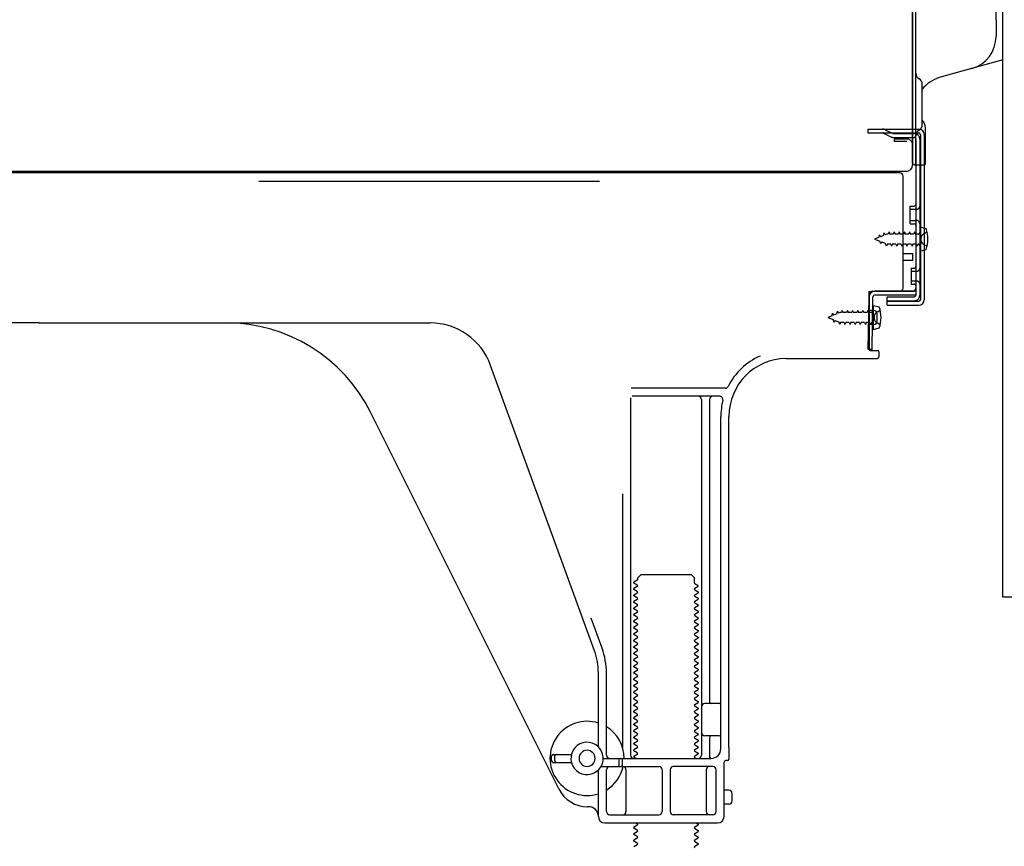
# Model space of a CAD drawing. Extents: x 0 to 26473, y -22065 to -13195.
# Drawn here: x 7691 to 7996, y -19882 to -19626 of the extents above; entities that cross this region are included whole.
import ezdxf

# ---------------------------------------------------------------- set-up
doc = ezdxf.new("R2010")
doc.units = 0
doc.header["$LTSCALE"] = 50
doc.header["$MEASUREMENT"] = 0
doc.linetypes.add('HIDDEN', pattern=[0.375, 0.25, -0.125])
doc.linetypes.add('HIDDENNEW0', pattern=[4.5, 3, -1.5])
doc.layers.get('DEFPOINTS').update_dxf_attribs({"color": 146, "linetype": 'CONTINUOUS'})
doc.layers.add('121-キャビネット（中）', color=253, linetype='HIDDEN')
doc.layers.add('150-機器', color=8, linetype='CONTINUOUS')

msp = doc.modelspace()

# ---------------------------------------------------------------- linework, layer by layer
at = {"layer": '121-キャビネット（中）', "linetype": 'Continuous', "flags": 128}
msp.add_lwpolyline([(8021.6, -19136.51), (8021.6, -19804.51), (7995.6, -19804.51), (7995.6, -19136.51)], close=True, dxfattribs=at)
at = {"layer": '150-機器', "color": 13, "linetype": 'Continuous'}
for p, q in [((7967.57, -19634.89), (7967.57, -19304.01)), ((7993.47, -19625.59), (7993.47, -19357.92)), ((7968.57, -19670.01), (7968.57, -19555.51)), ((7967.57, -19622.52), (7967.57, -19670.52)), ((7993.47, -19625.59), (7993.47, -19630.71)), ((7967.57, -19655.71), (7967.56, -19634.89)), ((7995.6, -19637.91), (7975.86, -19643.46)), ((7970.57, -19658.02), (7970.57, -19645.54)), ((7968.57, -19653.39), (7968.57, -19648.52)), ((7967.57, -19670.01), (7967.57, -19655.71)), ((7968.6, -19659.41), (7969.5, -19659.41)), ((7971.57, -19670.01), (7971.57, -19659.08)), ((7968.6, -19660.61), (7969.5, -19660.61)), ((7968.6, -19662.51), (7968.6, -19710.91)), ((7970, -19661.11), (7970, -19712.31)), ((7971.2, -19661.11), (7971.2, -19712.31)), ((7968.08, -19670.51), (7971.07, -19670.51)), ((7968.6, -19670.01), (7968.6, -19676.51)), ((7963.6, -19673.01), (7429.6, -19673.01)), ((7965.73, -19672.52), (7433.57, -19672.52)), ((7952.14, -19672.92), (7952.01, -19673.01)), ((7964.6, -19708.71), (7964.6, -19674.01)), ((7966.8, -19683.26), (7968.1, -19683.26)), ((7966.8, -19688.76), (7966.8, -19683.26)), ((7966.8, -19688.76), (7968.1, -19688.76)), ((7968.6, -19689.21), (7968.6, -19708.71)), ((7969.8, -19689.76), (7969.8, -19697.26)), ((7969.8, -19689.76), (7971.76, -19690.26)), ((7968.6, -19690.8), (7968.6, -19708.71)), ((7964.6, -19698.01), (7967.6, -19698.01)), ((7967.6, -19700.01), (7967.6, -19698.01)), ((7969.8, -19697.26), (7971.76, -19696.76)), ((7964.6, -19700.01), (7967.6, -19700.01)), ((7953.82, -19727.71), (7954.08, -19711.39)), ((7954.08, -19711.39), (7954.1, -19709.71)), ((7954.1, -19710.58), (7954.1, -19727.71)), ((7955.02, -19727.73), (7955.28, -19711.41)), ((7955.1, -19709.71), (7967.6, -19709.71)), ((7968.6, -19709.71), (7955.78, -19709.71)), ((7968.6, -19710.91), (7955.78, -19710.91)), ((7959.7, -19714.01), (7959.7, -19711.41)), ((7959.7, -19711.41), (7968.1, -19711.41)), ((7968.6, -19709.71), (7968.6, -19710.91)), ((7955.3, -19714.07), (7955.3, -19721.57)), ((7955.3, -19714.07), (7957.26, -19714.57)), ((7959.7, -19712.81), (7969.5, -19712.81)), ((7959.7, -19714.01), (7969.5, -19714.01)), ((7955.6, -19715.67), (7954.1, -19715.67)), ((7956.6, -19718.97), (7956.6, -19716.67)), ((7696.6, -19719.51), (7575.32, -19719.51)), ((7696.6, -19719.51), (7817.88, -19719.51)), ((7955.6, -19719.97), (7954.1, -19719.97)), ((7955.3, -19721.57), (7957.26, -19721.07)), ((7955.02, -19727.73), (7953.82, -19727.71)), ((7954.4, -19728.01), (7956.6, -19728.01)), ((7957.1, -19728.51), (7957.1, -19730.01)), ((7868.9, -19821.2), (7836.68, -19732.67)), ((7928.33, -19730.51), (7956.6, -19730.51)), ((7909.44, -19739.76), (7880.32, -19739.76)), ((7907.75, -19742.26), (7880.6, -19742.26)), ((7880.1, -19742.76), (7880.1, -19853.51)), ((7902.1, -19743.26), (7902.1, -19853.51)), ((7904.6, -19743.26), (7904.6, -19837.01)), ((7857.84, -19863.99), (7799.42, -19747.15)), ((7908.1, -19851.51), (7908.1, -19748.51)), ((7910.6, -19851.1), (7910.6, -19748.51)), ((7877.6, -19772.49), (7877.6, -19851.16)), ((7882.19, -19799.26), (7881.1, -19799.89)), ((7881.1, -19800.14), (7881.1, -19799.89)), ((7882.19, -19800.76), (7881.1, -19800.14)), ((7882.33, -19798.51), (7883.33, -19797.51)), ((7882.33, -19799.01), (7882.33, -19798.51)), ((7883.33, -19797.51), (7898.88, -19797.51)), ((7899.88, -19798.51), (7898.88, -19797.51)), ((7899.88, -19800.01), (7899.88, -19798.51)), ((7900.02, -19800.26), (7901.1, -19800.89)), ((7882.19, -19801.26), (7881.1, -19801.89)), ((7881.1, -19802.14), (7881.1, -19801.89)), ((7882.19, -19802.76), (7881.1, -19802.14)), ((7882.19, -19803.26), (7881.1, -19803.89)), ((7900.02, -19801.76), (7901.1, -19801.14)), ((7900.02, -19802.26), (7901.1, -19802.89)), ((7900.02, -19803.76), (7901.1, -19803.14)), ((7901.1, -19801.14), (7901.1, -19800.89)), ((7901.1, -19802.89), (7901.1, -19803.14)), ((7881.1, -19804.14), (7881.1, -19803.89)), ((7882.19, -19804.76), (7881.1, -19804.14)), ((7882.19, -19805.26), (7881.1, -19805.89)), ((7881.1, -19806.14), (7881.1, -19805.89)), ((7882.19, -19806.76), (7881.1, -19806.14)), ((7900.02, -19804.26), (7901.1, -19804.89)), ((7900.02, -19805.76), (7901.1, -19805.14)), ((7900.02, -19806.26), (7901.1, -19806.89)), ((7901.1, -19804.89), (7901.1, -19805.14)), ((7882.19, -19807.26), (7881.1, -19807.89)), ((7881.1, -19808.14), (7881.1, -19807.89)), ((7882.19, -19808.76), (7881.1, -19808.14)), ((7882.19, -19809.26), (7881.1, -19809.89)), ((7900.02, -19807.76), (7901.1, -19807.14)), ((7900.02, -19808.26), (7901.1, -19808.89)), ((7900.02, -19809.76), (7901.1, -19809.14)), ((7901.1, -19806.89), (7901.1, -19807.14)), ((7901.1, -19808.89), (7901.1, -19809.14)), ((7871.25, -19820.34), (7867.85, -19811.02)), ((7881.1, -19810.14), (7881.1, -19809.89)), ((7882.19, -19810.76), (7881.1, -19810.14)), ((7882.19, -19811.26), (7881.1, -19811.89)), ((7881.1, -19812.14), (7881.1, -19811.89)), ((7882.19, -19812.76), (7881.1, -19812.14)), ((7900.02, -19810.26), (7901.1, -19810.89)), ((7900.02, -19811.76), (7901.1, -19811.14)), ((7900.02, -19812.26), (7901.1, -19812.89)), ((7901.1, -19810.89), (7901.1, -19811.14)), ((7882.19, -19813.26), (7881.1, -19813.89)), ((7881.1, -19814.14), (7881.1, -19813.89)), ((7882.19, -19814.76), (7881.1, -19814.14)), ((7882.19, -19815.26), (7881.1, -19815.89)), ((7900.02, -19813.76), (7901.1, -19813.14)), ((7900.02, -19814.26), (7901.1, -19814.89)), ((7900.02, -19815.76), (7901.1, -19815.14)), ((7901.1, -19812.89), (7901.1, -19813.14)), ((7901.1, -19814.89), (7901.1, -19815.14)), ((7881.1, -19816.14), (7881.1, -19815.89)), ((7882.19, -19816.76), (7881.1, -19816.14)), ((7882.19, -19817.26), (7881.1, -19817.89)), ((7881.1, -19818.14), (7881.1, -19817.89)), ((7882.19, -19818.76), (7881.1, -19818.14)), ((7900.02, -19816.26), (7901.1, -19816.89)), ((7900.02, -19817.76), (7901.1, -19817.14)), ((7900.02, -19818.26), (7901.1, -19818.89)), ((7901.1, -19816.89), (7901.1, -19817.14)), ((7882.19, -19819.26), (7881.1, -19819.89)), ((7881.1, -19820.14), (7881.1, -19819.89)), ((7882.19, -19820.76), (7881.1, -19820.14)), ((7882.19, -19821.26), (7881.1, -19821.89)), ((7900.02, -19819.76), (7901.1, -19819.14)), ((7900.02, -19820.26), (7901.1, -19820.89)), ((7900.02, -19821.76), (7901.1, -19821.14)), ((7901.1, -19818.89), (7901.1, -19819.14)), ((7901.1, -19820.89), (7901.1, -19821.14)), ((7881.1, -19822.14), (7881.1, -19821.89)), ((7882.19, -19822.76), (7881.1, -19822.14)), ((7882.19, -19823.26), (7881.1, -19823.89)), ((7881.1, -19824.14), (7881.1, -19823.89)), ((7882.19, -19824.76), (7881.1, -19824.14)), ((7900.02, -19822.26), (7901.1, -19822.89)), ((7900.02, -19823.76), (7901.1, -19823.14)), ((7900.02, -19824.26), (7901.1, -19824.89)), ((7901.1, -19822.89), (7901.1, -19823.14)), ((7882.19, -19825.26), (7881.1, -19825.89)), ((7881.1, -19826.14), (7881.1, -19825.89)), ((7882.19, -19826.76), (7881.1, -19826.14)), ((7882.19, -19827.26), (7881.1, -19827.89)), ((7900.02, -19825.76), (7901.1, -19825.14)), ((7900.02, -19826.26), (7901.1, -19826.89)), ((7900.02, -19827.76), (7901.1, -19827.14)), ((7901.1, -19824.89), (7901.1, -19825.14)), ((7901.1, -19826.89), (7901.1, -19827.14)), ((7870.1, -19850.94), (7870.1, -19828.04)), ((7872.6, -19853.51), (7872.6, -19828.04)), ((7881.1, -19828.14), (7881.1, -19827.89)), ((7882.19, -19828.76), (7881.1, -19828.14)), ((7882.19, -19829.26), (7881.1, -19829.89)), ((7881.1, -19830.14), (7881.1, -19829.89)), ((7882.19, -19830.76), (7881.1, -19830.14)), ((7900.02, -19828.26), (7901.1, -19828.89)), ((7900.02, -19829.76), (7901.1, -19829.14)), ((7900.02, -19830.26), (7901.1, -19830.89)), ((7901.1, -19828.89), (7901.1, -19829.14)), ((7901.1, -19830.89), (7901.1, -19831.14)), ((7882.19, -19831.26), (7881.1, -19831.89)), ((7881.1, -19832.14), (7881.1, -19831.89)), ((7882.19, -19832.76), (7881.1, -19832.14)), ((7882.19, -19833.26), (7881.1, -19833.89)), ((7881.1, -19834.14), (7881.1, -19833.89)), ((7900.02, -19831.76), (7901.1, -19831.14)), ((7900.02, -19832.26), (7901.1, -19832.89)), ((7900.02, -19833.76), (7901.1, -19833.14)), ((7901.1, -19832.89), (7901.1, -19833.14)), ((7882.19, -19834.76), (7881.1, -19834.14)), ((7882.19, -19835.26), (7881.1, -19835.89)), ((7881.1, -19836.14), (7881.1, -19835.89)), ((7882.19, -19836.76), (7881.1, -19836.14)), ((7900.02, -19834.26), (7901.1, -19834.89)), ((7900.02, -19835.76), (7901.1, -19835.14)), ((7900.02, -19836.26), (7901.1, -19836.89)), ((7901.1, -19834.89), (7901.1, -19835.14)), ((7901.1, -19836.89), (7901.1, -19837.14)), ((7882.19, -19837.26), (7881.1, -19837.89)), ((7881.1, -19838.14), (7881.1, -19837.89)), ((7882.19, -19838.76), (7881.1, -19838.14)), ((7882.19, -19839.26), (7881.1, -19839.89)), ((7881.1, -19840.14), (7881.1, -19839.89)), ((7900.02, -19837.76), (7901.1, -19837.14)), ((7900.02, -19838.26), (7901.1, -19838.89)), ((7900.02, -19839.76), (7901.1, -19839.14)), ((7901.1, -19838.89), (7901.1, -19839.14)), ((7907.6, -19837.51), (7903.1, -19837.51)), ((7882.19, -19840.76), (7881.1, -19840.14)), ((7882.19, -19841.26), (7881.1, -19841.89)), ((7881.1, -19842.14), (7881.1, -19841.89)), ((7882.19, -19842.76), (7881.1, -19842.14)), ((7900.02, -19840.26), (7901.1, -19840.89)), ((7900.02, -19841.76), (7901.1, -19841.14)), ((7900.02, -19842.26), (7901.1, -19842.89)), ((7901.1, -19840.89), (7901.1, -19841.14)), ((7901.1, -19842.89), (7901.1, -19843.14)), ((7908.1, -19844.51), (7908.1, -19840.51)), ((7882.19, -19843.26), (7881.1, -19843.89)), ((7881.1, -19844.14), (7881.1, -19843.89)), ((7882.19, -19844.76), (7881.1, -19844.14)), ((7882.19, -19845.26), (7881.1, -19845.89)), ((7881.1, -19846.14), (7881.1, -19845.89)), ((7882.19, -19846.76), (7881.1, -19846.14)), ((7900.02, -19843.76), (7901.1, -19843.14)), ((7900.02, -19844.26), (7901.1, -19844.89)), ((7900.02, -19845.76), (7901.1, -19845.14)), ((7901.1, -19844.89), (7901.1, -19845.14)), ((7882.19, -19847.26), (7881.1, -19847.89)), ((7881.1, -19848.14), (7881.1, -19847.89)), ((7882.19, -19848.76), (7881.1, -19848.14)), ((7900.02, -19846.26), (7901.1, -19846.89)), ((7900.02, -19847.76), (7901.1, -19847.14)), ((7900.02, -19848.26), (7901.1, -19848.89)), ((7900.02, -19849.76), (7901.1, -19849.14)), ((7901.1, -19846.89), (7901.1, -19847.14)), ((7901.1, -19848.89), (7901.1, -19849.14)), ((7907.6, -19847.51), (7903.1, -19847.51)), ((7904.6, -19848.01), (7904.6, -19854.01)), ((7882.19, -19849.26), (7881.1, -19849.89)), ((7881.1, -19850.14), (7881.1, -19849.89)), ((7882.19, -19850.76), (7881.1, -19850.14)), ((7882.19, -19851.26), (7881.1, -19851.89)), ((7881.1, -19852.14), (7881.1, -19851.89)), ((7882.19, -19852.76), (7881.1, -19852.14)), ((7900.02, -19850.26), (7901.1, -19850.89)), ((7900.02, -19851.76), (7901.1, -19851.14)), ((7900.02, -19852.26), (7901.1, -19852.89)), ((7901.1, -19850.89), (7901.1, -19851.14)), ((7910.6, -19851.1), (7910.6, -19854.71)), ((7855.6, -19855.26), (7855.6, -19853.76)), ((7856.1, -19853.26), (7861.76, -19853.26)), ((7856.6, -19855.26), (7856.6, -19853.76)), ((7871.6, -19854.51), (7905.1, -19854.51)), ((7876.6, -19856.51), (7876.6, -19855.01)), ((7877.6, -19856.51), (7877.6, -19855.01)), ((7882.19, -19853.26), (7881.1, -19853.89)), ((7881.1, -19854.14), (7881.1, -19853.89)), ((7881.75, -19854.51), (7881.1, -19854.14)), ((7900.02, -19853.76), (7901.1, -19853.14)), ((7900.02, -19854.26), (7900.45, -19854.51)), ((7901.1, -19852.89), (7901.1, -19853.14)), ((7910.1, -19855.21), (7909.6, -19855.21)), ((7856.1, -19855.76), (7861.76, -19855.76)), ((7870.1, -19872.51), (7870.1, -19858.08)), ((7870.93, -19857.01), (7888.85, -19857.01)), ((7872.6, -19871.01), (7872.6, -19858.01)), ((7878.67, -19858.01), (7878.67, -19871.01)), ((7889.85, -19858.01), (7889.85, -19871.01)), ((7892.35, -19858.01), (7892.35, -19871.01)), ((7905.6, -19857.01), (7893.35, -19857.01)), ((7903.53, -19858.01), (7903.53, -19871.01)), ((7906.6, -19871.01), (7906.6, -19858.01)), ((7909.1, -19872.51), (7909.1, -19855.71)), ((7910.6, -19864.36), (7909.1, -19864.36)), ((7911.6, -19867.66), (7911.6, -19865.36)), ((7867.1, -19869.51), (7866.6, -19869.51)), ((7910.6, -19868.66), (7909.1, -19868.66)), ((7873.6, -19872.01), (7888.85, -19872.01)), ((7905.6, -19872.01), (7893.35, -19872.01)), ((7872.1, -19874.51), (7907.1, -19874.51)), ((7882.19, -19875.26), (7881.1, -19875.89)), ((7881.1, -19876.14), (7881.1, -19875.89)), ((7882.19, -19876.76), (7881.1, -19876.14)), ((7882.19, -19874.76), (7881.75, -19874.51)), ((7900.02, -19875.76), (7901.1, -19875.14)), ((7900.02, -19876.26), (7901.1, -19876.89)), ((7900.45, -19874.51), (7901.1, -19874.89)), ((7901.1, -19874.89), (7901.1, -19875.14)), ((7882.19, -19877.26), (7881.1, -19877.89)), ((7881.1, -19878.14), (7881.1, -19877.89)), ((7882.19, -19878.76), (7881.1, -19878.14)), ((7882.19, -19879.26), (7881.1, -19879.89)), ((7900.02, -19877.76), (7901.1, -19877.14)), ((7900.02, -19878.26), (7901.1, -19878.89)), ((7900.02, -19879.76), (7901.1, -19879.14)), ((7901.1, -19876.89), (7901.1, -19877.14)), ((7901.1, -19878.89), (7901.1, -19879.14)), ((7881.1, -19880.14), (7881.1, -19879.89)), ((7882.19, -19880.76), (7881.1, -19880.14)), ((7882.19, -19881.26), (7881.1, -19881.89)), ((7900.02, -19880.26), (7901.1, -19880.89)), ((7900.02, -19881.76), (7901.1, -19881.14)), ((7901.1, -19880.89), (7901.1, -19881.14))]:
    msp.add_line(p, q, dxfattribs=at)
at = {"layer": '150-機器', "color": 13, "linetype": 'HIDDENNEW0'}
for p, q in [((7953.7, -19659.41), (7953.7, -19660.61)), ((7953.7, -19659.41), (7968.6, -19659.41)), ((7959.1, -19659.61), (7961.4, -19660.76)), ((7953.7, -19660.61), (7968.6, -19660.61)), ((7958.52, -19660.67), (7960.82, -19661.81)), ((7961.62, -19660.81), (7968.1, -19660.81)), ((7961.67, -19662.01), (7968.1, -19662.01)), ((7961.9, -19662.51), (7961.9, -19663.31)), ((7965.8, -19662.51), (7961.9, -19662.51)), ((7969.8, -19662.51), (7969.8, -19710.91)), ((7965.8, -19663.31), (7961.9, -19663.31)), ((7966.8, -19684.26), (7968.8, -19684.26)), ((7966.8, -19687.76), (7968.8, -19687.76)), ((7957.09, -19692.98), (7955.8, -19693.51)), ((7957.09, -19692.98), (7957.26, -19692.2)), ((7957.26, -19692.2), (7957.58, -19692.78)), ((7958.53, -19692.38), (7957.58, -19692.78)), ((7958.53, -19692.38), (7958.74, -19691.59)), ((7958.74, -19691.59), (7959.02, -19692.18)), ((7959.54, -19691.96), (7959.02, -19692.18)), ((7960.01, -19691.96), (7959.54, -19691.96)), ((7960.28, -19691.31), (7960.01, -19691.96)), ((7960.28, -19691.31), (7960.55, -19691.96)), ((7961.6, -19691.96), (7960.55, -19691.96)), ((7961.86, -19691.31), (7961.6, -19691.96)), ((7961.86, -19691.31), (7962.13, -19691.96)), ((7963.18, -19691.96), (7962.13, -19691.96)), ((7963.45, -19691.31), (7963.18, -19691.96)), ((7963.45, -19691.31), (7963.72, -19691.96)), ((7964.77, -19691.96), (7963.72, -19691.96)), ((7965.04, -19691.31), (7964.77, -19691.96)), ((7965.04, -19691.31), (7965.31, -19691.96)), ((7966.36, -19691.96), (7965.31, -19691.96)), ((7966.63, -19691.31), (7966.36, -19691.96)), ((7966.63, -19691.31), (7966.9, -19691.96)), ((7967.95, -19691.96), (7966.9, -19691.96)), ((7968.21, -19691.31), (7967.95, -19691.96)), ((7968.21, -19691.31), (7968.48, -19691.96)), ((7969.3, -19691.96), (7968.48, -19691.96)), ((7971.14, -19691.77), (7972.05, -19691.26)), ((7955.8, -19693.51), (7957.4, -19694.17)), ((7957.77, -19695.03), (7957.4, -19694.17)), ((7958, -19694.42), (7957.77, -19695.03)), ((7958, -19694.42), (7959.18, -19694.91)), ((7959.48, -19695.71), (7959.18, -19694.91)), ((7959.75, -19695.06), (7959.48, -19695.71)), ((7960.8, -19695.06), (7959.75, -19695.06)), ((7960.8, -19695.06), (7961.07, -19695.71)), ((7961.34, -19695.06), (7961.07, -19695.71)), ((7962.39, -19695.06), (7961.34, -19695.06)), ((7962.39, -19695.06), (7962.66, -19695.71)), ((7962.93, -19695.06), (7962.66, -19695.71)), ((7963.98, -19695.06), (7962.93, -19695.06)), ((7963.98, -19695.06), (7964.25, -19695.71)), ((7964.52, -19695.06), (7964.25, -19695.71)), ((7965.56, -19695.06), (7964.52, -19695.06)), ((7965.56, -19695.06), (7965.83, -19695.71)), ((7966.1, -19695.06), (7965.83, -19695.71)), ((7967.15, -19695.06), (7966.1, -19695.06)), ((7967.15, -19695.06), (7967.42, -19695.71)), ((7967.69, -19695.06), (7967.42, -19695.71)), ((7968.74, -19695.06), (7967.69, -19695.06)), ((7968.74, -19695.06), (7969.01, -19695.71)), ((7969.28, -19695.06), (7969.01, -19695.71)), ((7969.3, -19695.06), (7969.28, -19695.06)), ((7972.05, -19695.76), (7971.14, -19695.26)), ((7967.1, -19702.51), (7968.1, -19702.51)), ((7967.1, -19702.51), (7967.1, -19707.51)), ((7967.1, -19703.51), (7968.8, -19703.51)), ((7967.1, -19706.51), (7968.8, -19706.51)), ((7967.1, -19707.51), (7968.1, -19707.51)), ((7959.7, -19712.61), (7968.1, -19712.61)), ((7942.59, -19717.29), (7941.3, -19717.82)), ((7941.3, -19717.82), (7942.9, -19718.49)), ((7942.59, -19717.29), (7942.76, -19716.52)), ((7942.76, -19716.52), (7943.08, -19717.09)), ((7944.03, -19716.7), (7943.08, -19717.09)), ((7944.03, -19716.7), (7944.24, -19715.9)), ((7944.24, -19715.9), (7944.52, -19716.49)), ((7945.04, -19716.27), (7944.52, -19716.49)), ((7945.51, -19716.27), (7945.04, -19716.27)), ((7945.78, -19715.62), (7945.51, -19716.27)), ((7945.78, -19715.62), (7946.05, -19716.27)), ((7947.1, -19716.27), (7946.05, -19716.27)), ((7947.37, -19715.62), (7947.1, -19716.27)), ((7947.37, -19715.62), (7947.63, -19716.27)), ((7948.68, -19716.27), (7947.63, -19716.27)), ((7948.95, -19715.62), (7948.68, -19716.27)), ((7948.95, -19715.62), (7949.22, -19716.27)), ((7950.27, -19716.27), (7949.22, -19716.27)), ((7950.54, -19715.62), (7950.27, -19716.27)), ((7950.54, -19715.62), (7950.81, -19716.27)), ((7951.86, -19716.27), (7950.81, -19716.27)), ((7952.13, -19715.62), (7951.86, -19716.27)), ((7952.13, -19715.62), (7952.4, -19716.27)), ((7953.45, -19716.27), (7952.4, -19716.27)), ((7953.72, -19715.62), (7953.45, -19716.27)), ((7953.72, -19715.62), (7953.98, -19716.27)), ((7954.8, -19716.27), (7953.98, -19716.27)), ((7956.64, -19716.08), (7957.55, -19715.57)), ((7943.27, -19719.34), (7942.9, -19718.49)), ((7943.5, -19718.74), (7943.27, -19719.34)), ((7943.5, -19718.74), (7944.68, -19719.22)), ((7944.98, -19720.02), (7944.68, -19719.22)), ((7945.25, -19719.37), (7944.98, -19720.02)), ((7946.3, -19719.37), (7945.25, -19719.37)), ((7946.3, -19719.37), (7946.57, -19720.02)), ((7946.84, -19719.37), (7946.57, -19720.02)), ((7947.89, -19719.37), (7946.84, -19719.37)), ((7947.89, -19719.37), (7948.16, -19720.02)), ((7948.43, -19719.37), (7948.16, -19720.02)), ((7949.48, -19719.37), (7948.43, -19719.37)), ((7949.48, -19719.37), (7949.75, -19720.02)), ((7950.02, -19719.37), (7949.75, -19720.02)), ((7951.06, -19719.37), (7950.02, -19719.37)), ((7951.06, -19719.37), (7951.33, -19720.02)), ((7951.6, -19719.37), (7951.33, -19720.02)), ((7952.65, -19719.37), (7951.6, -19719.37)), ((7952.65, -19719.37), (7952.92, -19720.02)), ((7953.19, -19719.37), (7952.92, -19720.02)), ((7954.24, -19719.37), (7953.19, -19719.37)), ((7954.24, -19719.37), (7954.51, -19720.02)), ((7954.78, -19719.37), (7954.51, -19720.02)), ((7954.8, -19719.37), (7954.78, -19719.37)), ((7957.55, -19720.07), (7956.64, -19719.57))]:
    msp.add_line(p, q, dxfattribs=at)
at = {"layer": '150-機器', "color": 13, "linetype": 'Continuous'}
for centre, radius, start, end in [((7983.17, -19630.71), 10.3, 285.7022, 0.0002), ((7970.57, -19642.07), 2, 180.0007, 240.0007), ((7968.57, -19645.54), 2, 0.0007, 60.0007), ((7978.57, -19653.09), 10, 105.7021, 143.1302), ((7968.27, -19659.08), 3.3, 359.9949, 44.9963), ((7970.57, -19661.49), 2, 119.9993, 179.9993), ((7969.5, -19661.11), 1.7, 0, 90), ((7968.57, -19658.02), 2, 299.9993, 359.9993), ((7969.5, -19661.11), 0.5, 0, 90), ((7965.57, -19670.52), 2, 270, 360), ((7965.57, -19670.52), 2, 270, 360), ((7968.07, -19670.01), 0.5, 180, 0), ((7971.07, -19670.01), 0.5, 269.9973, 0.0027), ((7953.48, -19674.92), 2.4, 90.0057, 123.6958), ((7963.6, -19674.01), 1, 0, 90), ((7968.1, -19682.76), 0.5, 270, 360), ((7968.1, -19689.26), 0.5, 0, 90), ((7962.3, -19693.51), 10, 341.0343, 18.9655), ((7963.6, -19708.71), 1, 270, 360), ((7967.6, -19708.71), 1, 270, 360), ((7955.78, -19711.41), 1.7, 90.0084, 179.1084), ((7955.1, -19710.71), 1, 90, 180), ((7955.78, -19711.41), 0.5, 90.0112, 179.1112), ((7968.1, -19710.91), 0.5, 270, 360), ((7947.8, -19717.82), 10, 341.0343, 18.9655), ((7969.5, -19712.31), 0.5, 270, 360), ((7969.5, -19712.31), 1.7, 270, 360), ((7955.6, -19716.67), 1, 0, 90), ((7754.7, -19769.51), 50, 26.5647, 89.9996), ((7817.88, -19739.51), 20, 19.9996, 89.9996), ((7955.6, -19718.97), 1, 270, 360), ((7928.6, -19748.51), 20.5, 114.0152, 153.0325), ((7954.4, -19727.71), 0.3, 180, 270), ((7956.6, -19728.51), 0.5, 0, 90), ((7956.6, -19730.01), 0.5, 270, 360), ((7928.6, -19748.51), 18, 90.8618, 180.0003), ((7909.44, -19738.76), 1, 269.9966, 333.0289), ((7901.1, -19743.26), 1, 0, 90), ((7905.6, -19743.26), 1, 90, 180), ((7907.75, -19743.26), 1, 345.8578, 89.9915), ((7928.6, -19748.51), 20.5, 165.8679, 180.0016), ((7882.04, -19799.01), 0.289, 300.0581, 0.0581), ((7900.16, -19800.01), 0.289, 180.0107, 240.0107), ((7882.04, -19801.01), 0.289, 300, 60), ((7882.04, -19803.01), 0.289, 300, 60), ((7900.16, -19802.01), 0.289, 120, 240), ((7882.04, -19805.01), 0.289, 300, 60), ((7900.16, -19804.01), 0.289, 120, 240), ((7900.16, -19806.01), 0.289, 120, 240), ((7882.04, -19807.01), 0.289, 300, 60), ((7882.04, -19809.01), 0.289, 300, 60), ((7900.16, -19808.01), 0.289, 120, 240), ((7882.04, -19811.01), 0.289, 300, 60), ((7900.16, -19810.01), 0.289, 120, 240), ((7900.16, -19812.01), 0.289, 120, 240), ((7882.04, -19813.01), 0.289, 300, 60), ((7882.04, -19815.01), 0.289, 300, 60), ((7900.16, -19814.01), 0.289, 120, 240), ((7882.04, -19817.01), 0.289, 300, 60), ((7900.16, -19816.01), 0.289, 120, 240), ((7900.16, -19818.01), 0.289, 120, 240), ((7850.1, -19828.04), 20, 359.9988, 19.9988), ((7850.1, -19828.04), 22.5, 359.999, 19.999), ((7882.04, -19819.01), 0.289, 300, 60), ((7882.04, -19821.01), 0.289, 300, 60), ((7900.16, -19820.01), 0.289, 120, 240), ((7882.04, -19823.01), 0.289, 300, 60), ((7882.04, -19825.01), 0.289, 300, 60), ((7900.16, -19822.01), 0.289, 120, 240), ((7900.16, -19824.01), 0.289, 120, 240), ((7882.04, -19827.01), 0.289, 300, 60), ((7900.16, -19826.01), 0.289, 120, 240), ((7900.16, -19828.01), 0.289, 120, 240), ((7882.04, -19829.01), 0.289, 300, 60), ((7882.04, -19831.01), 0.289, 300, 60), ((7900.16, -19830.01), 0.289, 120, 240), ((7882.04, -19833.01), 0.289, 300, 60), ((7900.16, -19832.01), 0.289, 120, 240), ((7900.16, -19834.01), 0.289, 120, 240), ((7882.04, -19835.01), 0.289, 300, 60), ((7882.04, -19837.01), 0.289, 300, 60), ((7900.16, -19836.01), 0.289, 120, 240), ((7905.1, -19837.01), 0.5, 180, 270), ((7907.6, -19837.01), 0.5, 270, 360), ((7882.04, -19839.01), 0.289, 300, 60), ((7900.16, -19838.01), 0.289, 120, 240), ((7900.16, -19840.01), 0.289, 120, 240), ((7903.1, -19838.51), 1, 90, 180), ((7866.6, -19854.51), 11.5, 72.2824, 287.7176), ((7882.04, -19841.01), 0.289, 300, 60), ((7882.04, -19843.01), 0.289, 300, 60), ((7900.16, -19842.01), 0.289, 120, 240), ((7866.6, -19854.51), 11.5, 0.0008, 58.5533), ((7882.04, -19845.01), 0.289, 300, 60), ((7900.16, -19844.01), 0.289, 120, 240), ((7900.16, -19846.01), 0.289, 120, 240), ((7882.04, -19847.01), 0.289, 300, 60), ((7882.04, -19849.01), 0.289, 300, 60), ((7900.16, -19848.01), 0.289, 120, 240), ((7903.1, -19846.51), 1, 180, 270), ((7905.1, -19848.01), 0.5, 90, 180), ((7907.6, -19848.01), 0.5, 0, 90), ((7866.6, -19854.51), 5, 71.4484, 251.4484), ((7866.6, -19854.51), 2.5, 0, 180), ((7866.6, -19854.51), 5, 251.4484, 71.4484), ((7882.04, -19851.01), 0.289, 300, 60), ((7900.16, -19850.01), 0.289, 120, 240), ((7900.16, -19852.01), 0.289, 120, 240), ((7905.1, -19851.51), 3, 270, 360), ((7856.1, -19853.76), 0.5, 90, 180), ((7856.1, -19855.26), 0.5, 180, 270), ((7857.1, -19853.76), 0.5, 90, 180), ((7857.1, -19855.26), 0.5, 180, 270), ((7866.6, -19854.51), 2.5, 180, 0), ((7873.6, -19853.51), 1, 180, 270), ((7876.1, -19855.01), 0.5, 0, 90), ((7877.1, -19855.01), 0.5, 0, 90), ((7881.1, -19853.51), 1, 180, 270), ((7882.04, -19853.01), 0.289, 300, 60), ((7900.16, -19854.01), 0.289, 120, 240), ((7901.1, -19853.51), 1, 270, 360), ((7905.1, -19854.01), 0.5, 180, 270), ((7909.6, -19855.71), 0.5, 90, 180), ((7910.1, -19854.71), 0.5, 270, 360), ((7873.6, -19858.01), 1, 90, 180), ((7866.6, -19854.51), 11.5, 301.445, 347.2713), ((7876.1, -19856.51), 0.5, 270, 360), ((7877.1, -19856.51), 0.5, 270, 360), ((7877.67, -19858.01), 1, 0, 90), ((7888.85, -19858.01), 1, 0, 90), ((7893.35, -19858.01), 1, 90, 180), ((7904.53, -19858.01), 1, 90, 180), ((7905.6, -19858.01), 1, 0, 90), ((7866.78, -19859.51), 10, 206.5666, 270.0016), ((7910.6, -19865.36), 1, 0, 90), ((7867.1, -19872.51), 3, 0, 90), ((7910.6, -19867.66), 1, 270, 360), ((7872.1, -19872.51), 2, 180, 270), ((7873.6, -19871.01), 1, 180, 270), ((7877.67, -19871.01), 1, 270, 360), ((7888.85, -19871.01), 1, 270, 360), ((7893.35, -19871.01), 1, 180, 270), ((7904.53, -19871.01), 1, 180, 270), ((7905.6, -19871.01), 1, 270, 360), ((7907.1, -19872.51), 2, 270, 360), ((7882.04, -19875.01), 0.289, 300, 60), ((7900.16, -19876.01), 0.289, 120, 240), ((7882.04, -19877.01), 0.289, 300, 60), ((7882.04, -19879.01), 0.289, 300, 60), ((7900.16, -19878.01), 0.289, 120, 240), ((7900.16, -19880.01), 0.289, 120, 240), ((7882.04, -19881.01), 0.289, 300, 60), ((7900.16, -19882.01), 0.289, 120, 240)]:
    msp.add_arc(centre, radius, start, end, dxfattribs=at)
at = {"layer": '150-機器', "color": 13, "linetype": 'HIDDENNEW0'}
for centre, radius, start, end in [((7958.25, -19661.31), 1.9, 63.4349, 90), ((7958.3, -19661.11), 0.5, 63.4349, 90), ((7961.67, -19660.11), 1.9, 243.4349, 270), ((7961.62, -19660.31), 0.5, 243.4349, 270), ((7965.8, -19664.31), 1.8, 0, 90), ((7968.1, -19662.51), 1.7, 0, 90), ((7968.1, -19662.51), 0.5, 0, 90), ((7968.8, -19683.26), 1, 270, 0), ((7968.8, -19688.76), 1, 0, 90), ((7969.3, -19691.46), 0.5, 270, 360), ((7972.12, -19693.51), 2, 119.1245, 240.8752), ((7969.3, -19695.56), 0.5, 360, 90), ((7968.1, -19702.01), 0.5, 270, 0), ((7968.8, -19702.51), 1, 270, 0), ((7968.1, -19708.01), 0.5, 0, 90), ((7968.8, -19707.51), 1, 0, 90), ((7968.1, -19710.91), 1.7, 270, 0), ((7954.8, -19715.77), 0.5, 270, 360), ((7957.62, -19717.82), 2, 119.1245, 240.8752), ((7954.8, -19719.87), 0.5, 360, 90)]:
    msp.add_arc(centre, radius, start, end, dxfattribs=at)
at = {"layer": 'DEFPOINTS'}
msp.add_line((7764.75, -19675.51), (7870.46, -19675.51), dxfattribs=at)

doc.saveas('drawing.dxf')
